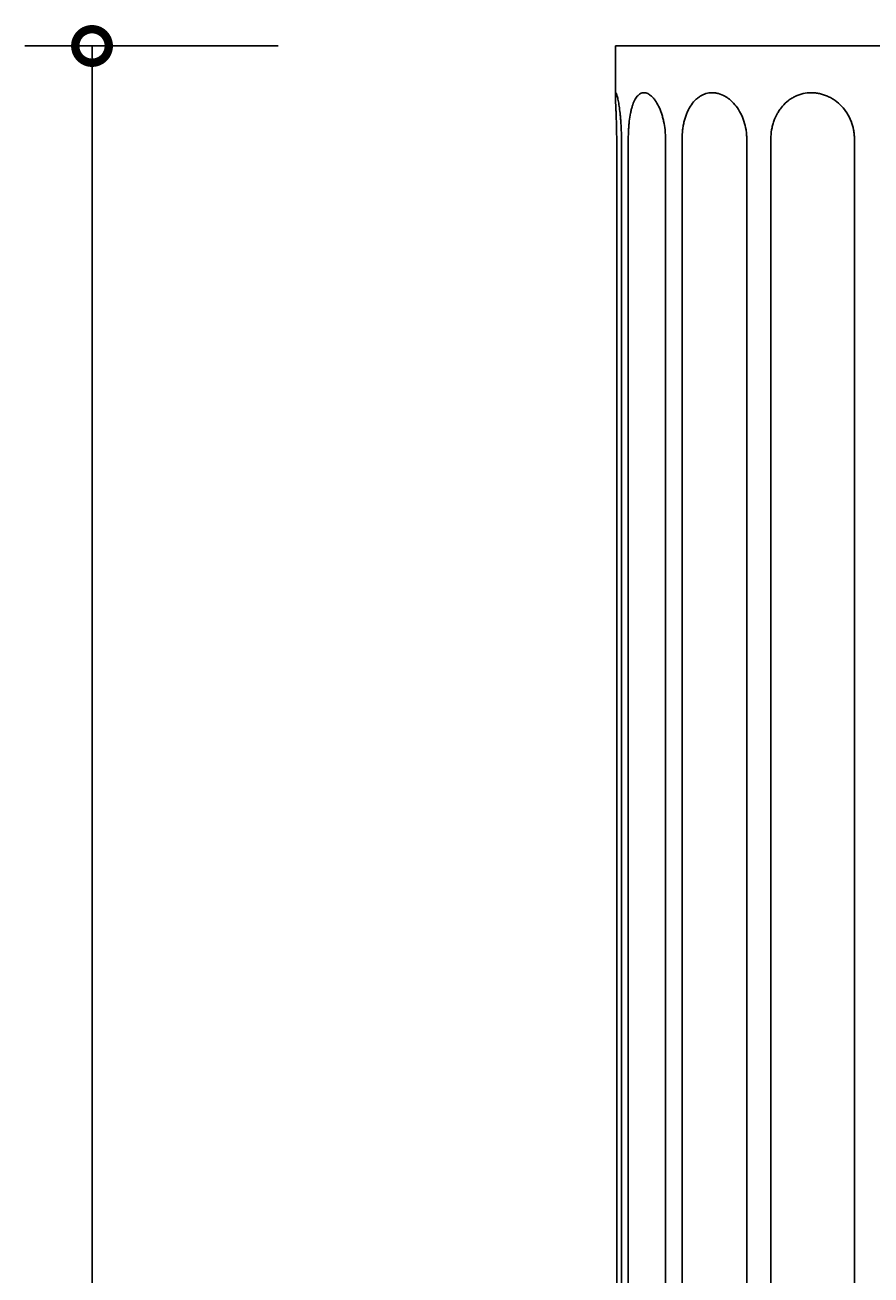
# Model space of a CAD drawing. Units: millimetres. Extents: x -240 to 429, y -458 to 2000.
# Drawn here: x -240 to 101, y 1497 to 2000 of the extents above; entities that cross this region are included whole.
import ezdxf

# ---------------------------------------------------------------- set-up
doc = ezdxf.new("R2010")
doc.units = ezdxf.units.MM
doc.layers.add('AD-Dimension', color=8, linetype='Continuous', lineweight=20)
doc.layers.add('AD-Drawing', color=81, linetype='Continuous', lineweight=20)
doc.styles.add('AD_Dimensions Text', font='ARIALN_0.TTF')
doc.dimstyles.new('AD_Dimension', dxfattribs={"dimscale": 0, "dimtxt": 2.4, "dimasz": 1.8, "dimexe": 1.8, "dimexo": 0.625, "dimgap": 0.9, "dimtad": 0, "dimdec": 0, "dimzin": 0, "dimdsep": 46, "dimtxsty": 'AD_Dimensions Text', "dimblk": 'DOTSMALL', "dimblk1": 'DOTSMALL', "dimblk2": 'DOT', "dimcen": 0.9, "dimclrt": 7, "dimadec": 0, "dimazin": 0, "dimtfac": 1, "dimtdec": 0, "dimtofl": 0, "dimtmove": 0, "dimatfit": 3, "dimldrblk": 'DOTSMALL', "dimfxl": 5, "dimfxlon": 1, "dimtolj": 1, "dimtzin": 0, "dimarcsym": 0})

# ---------------------------------------------------------------- blocks, each defined once
blk = doc.blocks.new('_DotSmall')
at = {"color": 0, "linetype": 'ByBlock', "const_width": 0.5}
blk.add_lwpolyline([(-0.0625, 0, 1), (0.0625, 0, 1)], format="xyb", close=True, dxfattribs=at)
blk = doc.blocks.new('*D9')
at = {"layer": 'AD-Dimension', "color": 0, "lineweight": -2, "transparency": 16777216}
for p, q in [((-137.62, 1991.68), (-239.62, 1991.68)), ((-212.62, 1991.68), (-212.62, 1049.46)), ((-212.62, -8.32), (-212.62, 933.91)), ((-137.62, -8.32), (-239.62, -8.32))]:
    blk.add_line(p, q, dxfattribs=at)
at = {"layer": 'AD-Dimension', "color": 0, "lineweight": -2, "transparency": 16777216, "xscale": 27, "yscale": 27, "zscale": 27}
for p, rotation in [((-212.62, 1991.68), 90), ((-212.62, -8.32), 270)]:
    blk.add_blockref('_DotSmall', p, dxfattribs=dict(at, rotation=rotation))
at = {"layer": 'AD-Dimension', "color": 7, "transparency": 16777216, "insert": (-212.62, 991.68), "char_height": 36, "attachment_point": 5, "rotation": 90, "style": 'AD_Dimensions Text'}
blk.add_mtext('\\A1;2000', dxfattribs=at)
blk = doc.blocks.new('_Dot')
at = {"color": 0, "linetype": 'ByBlock', "lineweight": -2}
blk.add_line((-0.5, 0), (-1, 0), dxfattribs=at)
at = {"color": 0, "linetype": 'ByBlock', "const_width": 0.5}
blk.add_lwpolyline([(-0.25, 0, 1), (0.25, 0, 1)], format="xyb", close=True, dxfattribs=at)

msp = doc.modelspace()

# ---------------------------------------------------------------- linework, layer by layer
at = {"layer": 'AD-Drawing', "linetype": 'Continuous', "lineweight": 25}
for p, q in [((-1.83, 1991.68), (-1.83, 1971.5)), ((-1.83, 1991.68), (264.17, 1991.68)), ((-1.33, 29.08), (-1.33, 1954.28)), ((0.6, 1954.28), (0.6, 29.08)), ((3.35, 29.08), (3.35, 1954.28)), ((18.33, 1954.28), (18.33, 29.08)), ((25.02, 29.08), (25.02, 1954.28)), ((51.05, 1954.28), (51.05, 29.08)), ((60.78, 1008.22), (60.78, 1954.28)), ((94.42, 1954.28), (94.42, 1055.37))]:
    msp.add_line(p, q, dxfattribs=at)
for points in [[(-1.33, 1954.28), (-1.33, 1955.51), (-1.34, 1956.71), (-1.37, 1958.49), (-1.38, 1959.07), (-1.41, 1960.24), (-1.42, 1960.82), (-1.48, 1962.5), (-1.52, 1963.57), (-1.58, 1965.08), (-1.6, 1965.57), (-1.64, 1966.52), (-1.67, 1966.97), (-1.72, 1968.26), (-1.76, 1969.03), (-1.8, 1970.06), (-1.81, 1970.37), (-1.82, 1970.95), (-1.82, 1971.21), (-1.83, 1971.68), (-1.82, 1971.89), (-1.81, 1972.24), (-1.8, 1972.39), (-1.75, 1972.75), (-1.71, 1972.87), (-1.61, 1972.88), (-1.58, 1972.85), (-1.5, 1972.73), (-1.45, 1972.64), (-1.31, 1972.28), (-1.2, 1971.92), (-1.03, 1971.22), (-0.96, 1970.96), (-0.84, 1970.38), (-0.77, 1970.07), (-0.58, 1969.05), (-0.45, 1968.28), (-0.19, 1966.55), (-0.07, 1965.61), (0.1, 1964.1), (0.15, 1963.58), (0.25, 1962.5), (0.3, 1961.95), (0.42, 1960.26), (0.49, 1959.11), (0.55, 1957.33), (0.57, 1956.72), (0.59, 1955.5), (0.6, 1954.89), (0.6, 1954.28)], [(3.35, 1954.28), (3.35, 1955.51), (3.39, 1956.71), (3.48, 1958.49), (3.53, 1959.07), (3.62, 1960.24), (3.68, 1960.82), (3.88, 1962.5), (4.04, 1963.57), (4.34, 1965.08), (4.45, 1965.57), (4.69, 1966.52), (4.81, 1966.97), (5.22, 1968.26), (5.52, 1969.03), (6.02, 1970.06), (6.2, 1970.37), (6.57, 1970.95), (6.76, 1971.21), (7.16, 1971.68), (7.37, 1971.89), (7.79, 1972.24), (8.02, 1972.39), (8.7, 1972.75), (9.18, 1972.87), (9.91, 1972.88), (10.16, 1972.85), (10.67, 1972.73), (10.93, 1972.64), (11.7, 1972.28), (12.21, 1971.92), (12.97, 1971.22), (13.23, 1970.96), (13.73, 1970.38), (13.97, 1970.07), (14.69, 1969.05), (15.14, 1968.28), (15.99, 1966.55), (16.38, 1965.61), (16.89, 1964.1), (17.04, 1963.58), (17.34, 1962.5), (17.47, 1961.95), (17.83, 1960.26), (18.02, 1959.11), (18.2, 1957.33), (18.25, 1956.72), (18.31, 1955.5), (18.33, 1954.89), (18.33, 1954.28)], [(25.02, 1954.28), (25.02, 1955.51), (25.09, 1956.71), (25.3, 1958.49), (25.39, 1959.07), (25.6, 1960.24), (25.73, 1960.82), (26.15, 1962.5), (26.49, 1963.57), (27.12, 1965.08), (27.34, 1965.57), (27.82, 1966.52), (28.08, 1966.97), (28.89, 1968.26), (29.48, 1969.03), (30.47, 1970.06), (30.81, 1970.37), (31.51, 1970.95), (31.88, 1971.21), (32.62, 1971.68), (33, 1971.89), (33.79, 1972.24), (34.19, 1972.39), (35.43, 1972.75), (36.26, 1972.87), (37.54, 1972.88), (37.98, 1972.85), (38.85, 1972.73), (39.28, 1972.64), (40.58, 1972.28), (41.43, 1971.92), (42.68, 1971.22), (43.09, 1970.96), (43.89, 1970.38), (44.29, 1970.07), (45.43, 1969.05), (46.14, 1968.28), (47.48, 1966.55), (48.07, 1965.61), (48.85, 1964.1), (49.1, 1963.58), (49.55, 1962.5), (49.75, 1961.95), (50.3, 1960.26), (50.58, 1959.11), (50.86, 1957.33), (50.93, 1956.72), (51.03, 1955.5), (51.05, 1954.89), (51.05, 1954.28)], [(60.78, 1954.28), (60.78, 1955.51), (60.88, 1956.71), (61.18, 1958.49), (61.3, 1959.07), (61.6, 1960.24), (61.78, 1960.82), (62.37, 1962.5), (62.85, 1963.57), (63.71, 1965.08), (64.02, 1965.57), (64.69, 1966.52), (65.04, 1966.97), (66.15, 1968.26), (66.96, 1969.03), (68.29, 1970.06), (68.75, 1970.37), (69.7, 1970.95), (70.18, 1971.21), (71.17, 1971.68), (71.68, 1971.89), (72.72, 1972.24), (73.25, 1972.39), (74.87, 1972.75), (75.96, 1972.87), (77.62, 1972.88), (78.17, 1972.85), (79.29, 1972.73), (79.84, 1972.64), (81.49, 1972.28), (82.56, 1971.92), (84.13, 1971.22), (84.65, 1970.96), (85.66, 1970.38), (86.14, 1970.07), (87.56, 1969.05), (88.44, 1968.28), (90.08, 1966.55), (90.8, 1965.61), (91.76, 1964.1), (92.05, 1963.58), (92.6, 1962.5), (92.85, 1961.95), (93.51, 1960.26), (93.85, 1959.11), (94.19, 1957.33), (94.27, 1956.72), (94.39, 1955.5), (94.42, 1954.89), (94.42, 1954.28)]]:
    msp.add_open_spline(points, degree=3, knots=[0, 0, 0, 0, 0.0625, 0.0625, 0.09375, 0.09375, 0.125, 0.125, 0.1875, 0.1875, 0.21875, 0.21875, 0.25, 0.25, 0.3125, 0.3125, 0.34375, 0.34375, 0.375, 0.375, 0.40625, 0.40625, 0.4375, 0.4375, 0.5, 0.5, 0.53125, 0.53125, 0.5625, 0.5625, 0.625, 0.625, 0.65625, 0.65625, 0.6875, 0.6875, 0.75, 0.75, 0.8125, 0.8125, 0.84375, 0.84375, 0.875, 0.875, 0.9375, 0.9375, 0.96875, 0.96875, 1, 1, 1, 1], dxfattribs=at)

# ---------------------------------------------------------------- dimensions: what is measured, and where the dimension line sits
at = {"layer": 'AD-Dimension'}
dim = msp.add_linear_dim(base=(-212.62, -8.32), p1=(-1.83, 1991.68), p2=(-1.83, -8.32), angle=90, dimstyle='AD_Dimension', override={"dimscale": 0, "dimtix": 0, "dimtofl": 0, "dimtmove": 0, "dimatfit": 3}, dxfattribs=at)
dim.commit()
dim.dimension.update_dxf_attribs({"geometry": '*D9', "text_midpoint": (-212.62, 991.68)})

doc.saveas('drawing.dxf')
